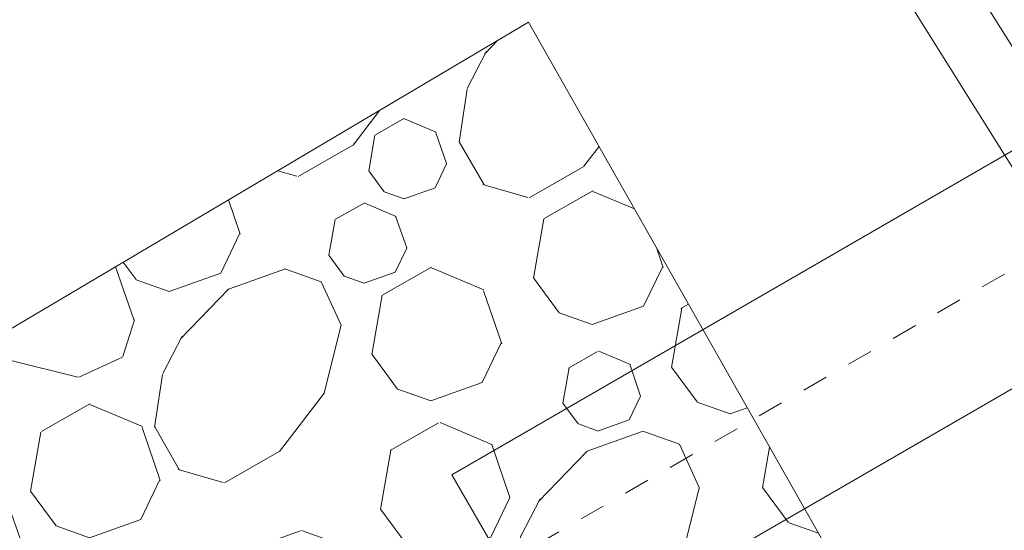
# Model space of a CAD drawing. Units: metres. Extents: x 553922 to 556038, y 6572417 to 6574003.
# Drawn here: x 555331 to 555335, y 6572677 to 6572679 of the extents above; entities that cross this region are included whole.
import ezdxf

# ---------------------------------------------------------------- set-up
doc = ezdxf.new("R2010")
doc.units = ezdxf.units.M
doc.header["$LTSCALE"] = 0.5
doc.linetypes.add('DGN Style 7', pattern=[0.15626600000000002, 0.07032000000000001, -0.031253, 0.02344, -0.031253])
for name, color, linetype, lineweight in [('19', 7, 'Continuous', 0), ('ASFSERV', 30, 'Continuous', 13), ('JALGTEE', 96, 'Continuous', 13), ('KP_KBL_PRO', 251, '1W2', 0), ('MULDKEHASERV', 1, 'Continuous', 13), ('PROJ KRAAV', 7, 'Continuous', 0), ('PROJ_TRUUBID', 7, 'Continuous', 0)]:
    doc.layers.add(name, color=color, linetype=linetype, lineweight=lineweight)
doc.linetypes.add('1W2', pattern='A,8,-0.75,[20,dgnlstyle-projekt4.shx,S=0.0104,R=0,X=0,Y=0],-0.75', length=9.5)
doc.linetypes.add('KP_KB_PR1', pattern='A,5,-0.45,[25,dgnlstyle-kaabelliin_jooned.shx,S=0.0076,R=0,X=0,Y=0],-0.45,5', length=10.9)

# ---------------------------------------------------------------- blocks, each defined once
blk = doc.blocks.new('Ristmik19.12.06')
at = {"layer": 'PROJ KRAAV', "linetype": 'Continuous', "lineweight": 0}
h = blk.add_hatch(dxfattribs=at)
h.set_pattern_fill('GRAVEL', color=8, style=0)
h.set_pattern_definition([(80.18310335103446, (555327.2438940685, 6572675.592922506), (-0.3899757538269721, -8.630480278143683), [0.2338502512292856, -13.7425811745675]), (29.71632971913711, (555327.2837655575, 6572675.823348642), (-34.35735257573379, -20.01044387380546), [0.2170383870078153, -43.48338323567221]), (-22.83135681096668, (555327.4722612847, 6572675.93093592), (-37.99651926753668, 16.34852731446212), [0.221368783270311, -46.64625470971257]), (-71.20882643339226, (555327.6762860307, 6572675.845040395), (10.8312434705019, -33.05471777042892), [0.2176332281733359, -38.3837581814637]), (-115.5752113715207, (555327.7463900156, 6572675.639007257), (-1.993007071588239, -5.141303493531506), [0.1718114853010683, -35.85839845968815]), (199.6345774164529, (555327.6722197643, 6572675.484029967), (-3.596038389349506, -1.652126708919328), [0.2120684940727859, -43.48835312860724]), (160.5395423212689, (555327.4724820268, 6572675.412770707), (1.603031317761267, -3.489176784612178), [0.1364510703319405, -5.377628979866823]), (126.3224417775683, (555327.3438261822, 6572675.45823023), (-10.00816366039457, 12.30458042952938), [0.1676742266674887, -19.43494334752397]), (45.88735405841115, (555327.8253758496, 6572676.184606635), (-9.185083850287251, -8.445556911370161), [0.2706337931596866, -20.95438976772241]), (19.63457741645281, (555328.0137562603, 6572676.378914306), (-37.56341521125633, -13.03209030458111), [0.2310216243993619, -43.46939999828066]), (-19.46045767873106, (555328.2313450953, 6572676.456542199), (-3.596038389349506, -1.652126708919328), [0.1502128058185131, -5.36386724438025]), (-65.32454643220504, (555328.3729764901, 6572676.406497868), (-5.199069707110771, 1.837050075692849), [0.1852233767666126, -3.654576623233387]), (-104.0401557784675, (555328.4503031409, 6572676.238187772), (-6.368996968591689, -24.0543907587382), [0.2712965483813129, -44.01932221541561]), (-127.4347141887811, (555328.3844860913, 6572675.974995954), (-5.589045460937745, -6.793430202450835), [0.287032960911973, -48.96506436904951]), (-150.2836702808629, (555328.2100110839, 6572675.747078443), (-3.596038389349506, -1.652126708919328), [0.2449548109280776, -43.45546681175195]), (163.8985301407889, (555327.9972702139, 6572675.62565282), (-39.98952633912492, 11.20722382093062), [0.1815375824533346, -46.85209181311851]), (120.0280597508853, (555327.8228539806, 6572675.676000326), (1.603031317761267, -3.489176784612178), [0.193752953263025, -42.2290329477124]), (81.41645615502547, (555327.7258953404, 6572675.843747841), (-5.155941404657394, -36.17404782149406), [0.2084855476872798, -50.30311185409759]), (62.49502673767759, (555327.7570120904, 6572676.049898203), (-9.575059604114225, -17.07603718951385), [0.1630367853712549, -24.88552392457773]), (80.18310335103446, (555327.2372485971, 6572677.096328509), (-0.3899757538269721, -8.630480278143683), [0.2337684538170196, -13.74266297197977]), (29.71632971913711, (555327.2771061396, 6572677.326674045), (-34.35735257573379, -20.01044387380546), [0.2169881282590715, -43.48343349442096]), (-22.83135681096668, (555327.4655582176, 6572677.434236409), (-37.99651926753668, 16.34852731446212), [0.2213811314480778, -46.6462423615348]), (-70.67715261529543, (555327.6695943442, 6572677.348336092), (1.603031317761267, -3.489176784612178), [0.2176435734975628, -42.20514232747787]), (-115.5752113715207, (555327.7416105826, 6572677.142952583), (-1.993007071588239, -5.141303493531506), [0.1731673817606171, -35.8570425632286]), (199.6345774164529, (555327.6668549968, 6572676.986752247), (-3.596038389349506, -1.652126708919328), [0.2130279669561533, -43.48739365572387]), (160.5395423212689, (555327.4662135751, 6572676.915170583), (1.603031317761267, -3.489176784612178), [0.1371259523413788, -5.376954097857385]), (126.3224417775683, (555327.3369214034, 6572676.960854948), (-10.00816366039457, 12.30458042952938), [0.1680714980404823, -19.43454607615098]), (80.18310335103446, (555329.2009165433, 6572679.296302265), (-0.3899757538269721, -8.630480278143683), [0.23371093256414, -13.74272049323265]), (29.71632971913711, (555329.2407642786, 6572679.526591122), (-34.35735257573379, -20.01044387380546), [0.2170230322590055, -43.48339859042103]), (-22.83135681096668, (555329.4292466703, 6572679.634170787), (-37.99651926753668, 16.34852731446212), [0.2212793166543352, -46.64634417632853]), (-71.20882643339226, (555329.6331889592, 6572679.548309977), (10.8312434705019, -33.05471777042892), [0.21757790726264, -38.38381350237439]), (-115.5752113715207, (555329.7032751242, 6572679.342329212), (-1.993007071588239, -5.141303493531506), [0.1718413627920909, -35.85836858219713]), (199.6345774164529, (555329.6290919749, 6572679.187324974), (-3.596038389349506, -1.652126708919328), [0.2118979816383156, -43.48852364104171]), (160.5395423212689, (555329.4295148354, 6572679.116123008), (1.603031317761267, -3.489176784612178), [0.1364694626167394, -5.377610587582023]), (126.3224417775683, (555329.3008416492, 6572679.161588658), (-10.00816366039457, 12.30458042952938), [0.1676098583302698, -19.43500771586119]), (80.18310335103446, (555330.183366266, 6572677.723429698), (-0.3899757538269721, -8.630480278143683), [0.1402447146954209, -13.83618671110137]), (29.71632971913711, (555330.2072780024, 6572677.861620901), (-34.35735257573379, -20.01044387380546), [0.1302427520383378, -43.57017887064168]), (-22.83135681096668, (555330.3203925653, 6572677.926183042), (-37.99651926753668, 16.34852731446212), [0.1328941222287434, -46.73472937075414]), (-71.20882643339226, (555330.4428745572, 6572677.874617458), (10.8312434705019, -33.05471777042892), [0.1304756905214646, -38.47091571911557]), (-115.5752113715207, (555330.4849033683, 6572677.751096267), (-1.993007071588239, -5.141303493531506), [0.1030695771376212, -35.9271403678516]), (199.6345774164529, (555330.4404086919, 6572677.658125511), (-3.596038389349506, -1.652126708919328), [0.1272163376234327, -43.57320528505659]), (160.5395423212689, (555330.3205893686, 6572677.615378274), (1.603031317761267, -3.489176784612178), [0.0819114987588457, -5.432168551439919]), (126.3224417775683, (555330.2433573394, 6572677.642667599), (-10.00816366039457, 12.30458042952938), [0.1004869123407545, -19.50213066185071]), (80.18310335103446, (555328.5700080214, 6572676.124153937), (-0.3899757538269721, -8.630480278143683), [0.2337684538170196, -13.74266297197977]), (29.71632971913711, (555328.609865564, 6572676.354499474), (-34.35735257573379, -20.01044387380546), [0.2170880037403725, -43.48333361893965]), (-22.83135681096668, (555328.798404383, 6572676.462111347), (-37.99651926753668, 16.34852731446212), [0.2213202531514011, -46.64630323983147]), (-71.20882643339226, (555329.002384401, 6572676.376234652), (10.8312434705019, -33.05471777042892), [0.2177026929218885, -38.38368871671514]), (-115.5752113715207, (555329.0725107619, 6572676.170135754), (-1.993007071588239, -5.141303493531506), [0.171785619638384, -35.85842432535082]), (199.6345774164529, (555328.9983516767, 6572676.015181797), (-3.596038389349506, -1.652126708919328), [0.2120571954274733, -43.48836442725255]), (160.5395423212689, (555328.7986245807, 6572675.94392633), (1.603031317761267, -3.489176784612178), [0.136501926194027, -5.377578124004736]), (126.3224417775683, (555328.6699207857, 6572675.989402796), (-10.00816366039457, 12.30458042952938), [0.1676121578945202, -19.43500541629694]), (80.18310335103446, (555329.2918094787, 6572677.926904378), (-0.3899757538269721, -8.630480278143683), [0.233792750101452, -13.74263867569533]), (29.71632971913711, (555329.3316711638, 6572678.157273854), (-34.35735257573379, -20.01044387380546), [0.2169783921793414, -43.48344323050068]), (-22.83135681096668, (555329.5201147862, 6572678.264831392), (-37.99651926753668, 16.34852731446212), [0.2213924921576322, -46.64623100082525]), (-70.67715261529543, (555329.7241613835, 6572678.178926667), (1.603031317761267, -3.489176784612178), [0.2175559413846073, -42.20522995959082]), (-115.5752113715207, (555329.7961486251, 6572677.973625853), (-1.993007071588239, -5.141303493531506), [0.1732586450361341, -35.8569512999531]), (199.6345774164529, (555329.7213536414, 6572677.817343196), (-3.596038389349506, -1.652126708919328), [0.2129823666578492, -43.48743925602218]), (160.5395423212689, (555329.5207551686, 6572677.745776855), (1.603031317761267, -3.489176784612178), [0.1371664851981914, -5.376913565000573]), (126.3224417775683, (555329.3914247797, 6572677.791474722), (-10.00816366039457, 12.30458042952938), [0.1681000100321445, -19.43451756415932]), (80.18310335103446, (555327.554306876, 6572676.54945688), (-0.3899757538269721, -8.630480278143683), [0.2338502512292856, -13.7425811745675]), (29.71632971913711, (555327.5941783651, 6572676.779883018), (-34.35735257573379, -20.01044387380546), [0.2170383870078154, -43.48338323567221]), (-22.83135681096668, (555327.7826740922, 6572676.887470294), (-37.99651926753668, 16.34852731446212), [0.2213687832703111, -46.64625470971257]), (-71.20882643339226, (555327.9866988382, 6572676.801574768), (10.8312434705019, -33.05471777042892), [0.2176332281733359, -38.3837581814637]), (-115.5752113715207, (555328.0568028232, 6572676.595541633), (-1.993007071588239, -5.141303493531506), [0.1718114853010684, -35.85839845968815]), (199.6345774164529, (555327.9826325718, 6572676.440564343), (-3.596038389349506, -1.652126708919328), [0.2120684940727859, -43.48835312860724]), (160.5395423212689, (555327.7828948343, 6572676.369305082), (1.603031317761267, -3.489176784612178), [0.1364510703319405, -5.377628979866823]), (126.3224417775683, (555327.6542389897, 6572676.414764604), (-10.00816366039457, 12.30458042952938), [0.1676947568824956, -19.43492281730897]), (80.18310335103446, (555326.9817864543, 6572678.446903642), (-0.3899757538269721, -8.630480278143683), [0.2338502512292856, -13.7425811745675]), (29.71632971913711, (555327.0216579435, 6572678.67732978), (-34.35735257573379, -20.01044387380546), [0.2169434930502836, -43.48347812962975]), (-22.83135681096668, (555327.2100712562, 6572678.784870017), (-37.99651926753668, 16.34852731446212), [0.2214266107214615, -46.64619688226141]), (-71.20882643339226, (555327.4141492988, 6572678.698952054), (10.8312434705019, -33.05471777042892), [0.2175770583230345, -38.383814351314]), (-115.5752113715207, (555327.4842351903, 6572678.492972094), (-1.993007071588239, -5.141303493531506), [0.1717765479218645, -35.85843339706735]), (199.6345774164529, (555327.4100800214, 6572678.338026318), (-3.596038389349506, -1.652126708919328), [0.2120507845576901, -43.48837083812233]), (160.5395423212689, (555327.2103589636, 6572678.266773008), (1.603031317761267, -3.489176784612178), [0.1364978312370213, -5.377582218961741]), (126.3224417775683, (555327.0816590294, 6572678.312248107), (-10.00816366039457, 12.30458042952938), [0.1676297909492359, -19.43498778324222]), (80.18310335103446, (555329.1970661986, 6572676.420936927), (-0.3899757538269721, -8.630480278143683), [0.2337684538170196, -13.74266297197977]), (29.71632971913711, (555329.2369237411, 6572676.651282462), (-34.35735257573379, -20.01044387380546), [0.2170880037403725, -43.48333361893965]), (-22.83135681096668, (555329.42546256, 6572676.758894336), (-37.99651926753668, 16.34852731446212), [0.2213202531514011, -46.64630323983147]), (-71.20882643339226, (555329.6294425782, 6572676.673017642), (10.8312434705019, -33.05471777042892), [0.2177026929218885, -38.38368871671514]), (-115.5752113715207, (555329.6995689389, 6572676.466918742), (-1.993007071588239, -5.141303493531506), [0.1717856196383841, -35.85842432535082]), (199.6345774164529, (555329.6254098539, 6572676.311964785), (-3.596038389349506, -1.652126708919328), [0.2120571954274733, -43.48836442725255]), (160.5395423212689, (555329.4256827579, 6572676.24070932), (1.603031317761267, -3.489176784612178), [0.1365019261940269, -5.377578124004736]), (126.3224417775683, (555329.2969789627, 6572676.286185785), (-10.00816366039457, 12.30458042952938), [0.1676121578945203, -19.43500541629694]), (45.88735405841115, (555329.0082031813, 6572677.291923064), (-9.185083850287251, -8.445556911370161), [0.2706337931596866, -20.95438976772241]), (19.63457741645281, (555329.1965835921, 6572677.486230735), (-37.56341521125633, -13.03209030458111), [0.2310216243993621, -43.46939999828066]), (-19.46045767873106, (555329.414172427, 6572677.563858627), (-3.596038389349506, -1.652126708919328), [0.1502860333306538, -5.36379401686811]), (-65.32454643220504, (555329.5558728661, 6572677.513789902), (-5.199069707110771, 1.837050075692849), [0.185172049882871, -3.654627950117129]), (-104.0401557784675, (555329.6331780889, 6572677.345526445), (-6.368996968591689, -24.0543907587382), [0.2713459527771261, -44.01927281101979]), (-127.4347141887811, (555329.5673490538, 6572677.082286698), (-5.589045460937745, -6.793430202450835), [0.2870349433312482, -48.96506238663024]), (-150.2836702808629, (555329.3928728411, 6572676.854367613), (-3.596038389349506, -1.652126708919328), [0.2448746928136728, -43.45554692986635]), (163.8985301407889, (555329.1802015532, 6572676.732981705), (-39.98952633912492, 11.20722382093062), [0.1816340862292306, -46.85199530934261]), (120.0280597508853, (555329.0056926017, 6572676.783355977), (1.603031317761267, -3.489176784612178), [0.1937171589809249, -42.2290687419945]), (81.41645615502547, (555328.9087518739, 6572676.951072501), (-5.155941404657394, -36.17404782149406), [0.2084728052377342, -50.30312459654714]), (62.49502673767759, (555328.939866722, 6572677.157210262), (-9.575059604114225, -17.07603718951385), [0.1630281155806203, -24.88553259436836]), (45.88735405841115, (555328.1115818428, 6572677.374438245), (-9.185083850287251, -8.445556911370161), [0.2705408287116752, -20.95448273217042]), (19.63457741645281, (555328.2998975435, 6572677.56867917), (-37.56341521125633, -13.03209030458111), [0.2311053711233381, -43.46931625155668]), (-19.46045767873106, (555328.5175652558, 6572677.646335202), (-3.596038389349506, -1.652126708919328), [0.1501872590690938, -5.36389279112967]), (-65.32454643220504, (555328.6591725632, 6572677.596299384), (-5.199069707110771, 1.837050075692849), [0.1852000184443723, -3.654599981555628]), (-104.0401557784675, (555328.7364894624, 6572677.428010512), (-6.368996968591689, -24.0543907587382), [0.2712833047270032, -44.01933545906992]), (-127.4347141887811, (555328.6706756259, 6572677.164831542), (-5.589045460937745, -6.793430202450835), [0.2871150016578908, -48.96498232830361]), (-150.2836702808629, (555328.4961507493, 6572676.936848886), (-3.596038389349506, -1.652126708919328), [0.2448689896736379, -43.45555263300638]), (163.8985301407889, (555328.2834844143, 6572676.815465808), (-39.98952633912492, 11.20722382093062), [0.181626397348689, -46.85200299822315]), (120.0280597508853, (555328.1089828501, 6572676.865837945), (1.603031317761267, -3.489176784612178), [0.1937108318281174, -42.22907506914731]), (81.41645615502547, (555328.0120452886, 6572677.033548992), (-5.155941404657394, -36.17404782149406), [0.2085244911305449, -50.30307291065431]), (62.49502673767759, (555328.0431678509, 6572677.239737861), (-9.575059604114225, -17.07603718951385), [0.1629738817561541, -24.88558682819283]), (-44.19377843587004, (555330.5461492718, 6572677.420524398), (-15.20723336750534, 14.14163050522223), [0.2705776967896652, -32.66222102120574]), (-70.67715261529543, (555330.7401497753, 6572677.231908134), (1.603031317761267, -3.489176784612178), [0.2308986230326876, -42.19188727794275]), (-107.8177360534434, (555330.8165519864, 6572677.014016244), (-12.34801818335641, -39.47830123933272), [0.1491588288203216, -46.71846466416255]), (204.675453567795, (555330.7709108727, 6572676.87201186), (-5.199069707110771, 1.837050075692849), [0.1873762690893827, -3.770023730910617]), (166.2305056128628, (555330.6006444714, 6572676.793786424), (-29.59138692490337, 7.533123669544919), [0.2726149798717455, -55.30842471173533]), (141.9381068816292, (555330.3358641344, 6572676.858673252), (1.603031317761267, -3.489176784612178), [0.2882619649218602, -8.351024517189959]), (114.675453567795, (555330.1089024504, 6572677.036390315), (-1.993007071588239, -5.141303493531506), [0.2446173792125769, -3.595182620787423]), (78.86731812836463, (555330.0067801214, 6572677.258670976), (-6.758972722418663, -32.68487103688189), [0.1673797695751089, -47.18022975023064]), (29.71632971913711, (555330.0390980869, 6572677.422901108), (-34.35735257573379, -20.01044387380546), [0.1925579456563221, -43.50786367702371]), (-8.221584317369453, (555330.206332789, 6572677.518353278), (-5.199069707110771, 1.837050075692849), [0.2072289508218141, -13.9322685296405]), (-27.62160113972355, (555330.4114319298, 6572677.488719167), (-12.00117073198281, 7.163276935997875), [0.1629499135567931, -19.24978192614057]), (80.18310335103446, (555329.6124161392, 6572676.766049542), (-0.3899757538269721, -8.630480278143683), [0.233792750101452, -13.74263867569533]), (29.71632971913711, (555329.6522778244, 6572676.996419019), (-34.35735257573379, -20.01044387380546), [0.2169783921793414, -43.48344323050068]), (-22.83135681096668, (555329.8407214467, 6572677.103976556), (-37.99651926753668, 16.34852731446212), [0.2213924921576323, -46.64623100082525]), (-70.67715261529543, (555330.0447680439, 6572677.018071831), (1.603031317761267, -3.489176784612178), [0.2175559413846075, -42.20522995959082]), (-115.5752113715207, (555330.1167552856, 6572676.812771016), (-1.993007071588239, -5.141303493531506), [0.1732586450361341, -35.8569512999531]), (199.6345774164529, (555330.0419603019, 6572676.656488361), (-3.596038389349506, -1.652126708919328), [0.2129823666578492, -43.48743925602218]), (160.5395423212689, (555329.8413618291, 6572676.584922018), (1.603031317761267, -3.489176784612178), [0.1371664851981914, -5.376913565000573]), (126.3224417775683, (555329.71203144, 6572676.630619887), (-10.00816366039457, 12.30458042952938), [0.1681000100321445, -19.43451756415932]), (-44.19377843587004, (555327.3765503654, 6572676.662576785), (-15.20723336750534, 14.14163050522223), [0.2705776967896652, -32.66222102120574]), (-70.67715261529543, (555327.5705508689, 6572676.473960523), (1.603031317761267, -3.489176784612178), [0.2308986230326876, -42.19188727794275]), (-107.8177360534434, (555327.64695308, 6572676.256068631), (-12.34801818335641, -39.47830123933272), [0.1491588288203218, -46.71846466416255]), (204.675453567795, (555327.6013119663, 6572676.114064247), (-5.199069707110771, 1.837050075692849), [0.1873762690893831, -3.770023730910617]), (166.2305056128628, (555327.4310455649, 6572676.035838813), (-29.59138692490337, 7.533123669544919), [0.2726149798717455, -55.30842471173533]), (141.9381068816292, (555327.166265228, 6572676.10072564), (1.603031317761267, -3.489176784612178), [0.2881724117906697, -8.351114070321149]), (114.675453567795, (555326.9393740534, 6572676.278387493), (-1.993007071588239, -5.141303493531506), [0.2446970735193218, -3.595102926480678]), (78.86731812836463, (555326.8372184535, 6572676.50074057), (-6.758972722418663, -32.68487103688189), [0.1672743564271234, -47.18033516337862]), (29.71632971913711, (555326.8695160657, 6572676.664867273), (-34.35735257573379, -20.01044387380546), [0.1925847088848518, -43.50783691379517]), (-8.221584317369453, (555327.0367740116, 6572676.76033271), (-5.199069707110771, 1.837050075692849), [0.2072332471818204, -13.93226423328049]), (-27.62160113972355, (555327.2418774045, 6572676.730697985), (-12.00117073198281, 7.163276935997875), [0.1629554992105141, -19.24977634048685]), (80.18310335103446, (555328.7857913172, 6572677.703448631), (-0.3899757538269721, -8.630480278143683), [0.233792750101452, -13.74263867569533]), (29.71632971913711, (555328.8256530024, 6572677.933818107), (-34.35735257573379, -20.01044387380546), [0.216973388124049, -43.48344823455597]), (-22.83135681096668, (555329.0140922788, 6572678.041373165), (-37.99651926753668, 16.34852731446212), [0.2213278617766305, -46.64629563120624]), (-71.20882643339226, (555329.2180793093, 6572677.955493517), (10.8312434705019, -33.05471777042892), [0.217607960770498, -38.38378344886654]), (-115.5752113715207, (555329.2881751551, 6572677.749484302), (-1.993007071588239, -5.141303493531506), [0.1717957672121273, -35.85841417777709]), (199.6345774164529, (555329.2140116892, 6572677.594521191), (-3.596038389349506, -1.652126708919328), [0.2119576309971747, -43.48846399168286]), (160.5395423212689, (555329.0143783686, 6572677.523299183), (1.603031317761267, -3.489176784612178), [0.1364494750709191, -5.377630575127845]), (126.3224417775683, (555328.8857240281, 6572677.568758173), (-10.00816366039457, 12.30458042952938), [0.1675957891688683, -19.43502178502259]), (80.18310335103446, (555326.6417444096, 6572677.031719045), (-0.3899757538269721, -8.630480278143683), [0.23371093256414, -13.74272049323265]), (29.71632971913711, (555326.6815921448, 6572677.262007902), (-34.35735257573379, -20.01044387380546), [0.2170230322590057, -43.48339859042103]), (-22.83135681096668, (555326.8700745368, 6572677.369587568), (-37.99651926753668, 16.34852731446212), [0.2212793166543353, -46.64634417632853]), (-70.67715261529543, (555327.0740168254, 6572677.283726757), (1.603031317761267, -3.489176784612178), [0.2176774267863514, -42.2051084741891]), (-115.5752113715207, (555327.1460442657, 6572677.078311301), (-1.993007071588239, -5.141303493531506), [0.173188831901559, -35.85702111308765]), (199.6345774164529, (555327.0712794199, 6572676.922091617), (-3.596038389349506, -1.652126708919328), [0.2130429452725312, -43.48737867740749]), (160.5395423212689, (555326.8706238909, 6572676.850504921), (1.603031317761267, -3.489176784612178), [0.1371356416416134, -5.376944408557151]), (126.3224417775683, (555326.7413225834, 6572676.896192512), (-10.00816366039457, 12.30458042952938), [0.1680581675654877, -19.43455940662598]), (80.18310335103446, (555326.3986640276, 6572677.650875323), (-0.3899757538269721, -8.630480278143683), [0.2338502512292856, -13.7425811745675]), (29.71632971913711, (555326.4385355166, 6572677.88130146), (-34.35735257573379, -20.01044387380546), [0.216938510036052, -43.48348311264397]), (-22.83135681096668, (555326.6269445018, 6572677.988839228), (-37.99651926753668, 16.34852731446212), [0.2214296480281528, -46.64619384495472]), (-71.20882643339226, (555326.8310253436, 6572677.902920086), (10.8312434705019, -33.05471777042892), [0.2175741086141233, -38.38381730102291]), (-115.5752113715207, (555326.901110285, 6572677.696942917), (-1.993007071588239, -5.141303493531506), [0.1717747136559067, -35.85843523133332]), (199.6345774164529, (555326.8269559079, 6572677.541998797), (-3.596038389349506, -1.652126708919328), [0.2120425145930673, -43.48837910808696]), (160.5395423212689, (555326.6272426392, 6572677.470748263), (1.603031317761267, -3.489176784612178), [0.1365025094627336, -5.377577540736031]), (126.3224417775683, (555326.4985382941, 6572677.516224925), (-10.00816366039457, 12.30458042952938), [0.1676266709994943, -19.43499090319197]), (-44.19377843587004, (555328.9657883096, 6572678.717488267), (-15.20723336750534, 14.14163050522223), [0.2705408287116752, -32.66225788928374]), (-70.67715261529543, (555329.1597623789, 6572678.528897705), (1.603031317761267, -3.489176784612178), [0.2309395885151368, -42.19184631246029]), (-107.8177360534434, (555329.2361781453, 6572678.310967155), (-12.34801818335641, -39.47830123933272), [0.1492100250651443, -46.71841346791772]), (204.675453567795, (555329.1905213661, 6572678.168914031), (-5.199069707110771, 1.837050075692849), [0.1874253622866428, -3.769974637713357]), (166.2305056128628, (555329.0202103544, 6572678.0906681), (-29.59138692490337, 7.533123669544919), [0.2725637627030784, -55.30847592890399]), (141.9381068816292, (555328.7554797627, 6572678.155542738), (1.603031317761267, -3.489176784612178), [0.2883475181115758, -8.350938964000242]), (114.675453567795, (555328.528450719, 6572678.333312545), (-1.993007071588239, -5.141303493531506), [0.2446173225278761, -3.595182677472124]), (78.86731812836463, (555328.4263284133, 6572678.555593153), (-6.758972722418663, -32.68487103688189), [0.1673796911441936, -47.18022982866157]), (29.71632971913711, (555328.4586463638, 6572678.71982321), (-34.35735257573379, -20.01044387380546), [0.1925578608202916, -43.50786376185972]), (-8.221584317369453, (555328.6258809923, 6572678.815275338), (-5.199069707110771, 1.837050075692849), [0.207228907657923, -13.93226857280439]), (-27.62160113972355, (555328.8309800903, 6572678.785641233), (-12.00117073198281, 7.163276935997875), [0.1629498954723741, -19.24978194422499]), (80.18310335103446, (555328.0365293623, 6572678.045370235), (-0.3899757538269721, -8.630480278143683), [0.233792750101452, -13.74263867569533]), (29.71632971913711, (555328.0763910474, 6572678.275739713), (-34.35735257573379, -20.01044387380546), [0.216973388124049, -43.48344823455597]), (-22.83135681096668, (555328.2648303239, 6572678.383294769), (-37.99651926753668, 16.34852731446212), [0.2213955427981842, -46.64622795018469]), (-70.67715261529543, (555328.4688797328, 6572678.29738886), (1.603031317761267, -3.489176784612178), [0.2175529791103831, -42.20523292186505]), (-115.5752113715207, (555328.5408659943, 6572678.092090841), (-1.993007071588239, -5.141303493531506), [0.1731796168981173, -35.8570303280911]), (199.6345774164529, (555328.4661051264, 6572677.93587947), (-3.596038389349506, -1.652126708919328), [0.2130290567013637, -43.48739256597866]), (160.5395423212689, (555328.2654626785, 6572677.864297438), (1.603031317761267, -3.489176784612178), [0.1370688777713834, -5.37701117242738]), (126.3224417775683, (555328.1362243207, 6572677.909962789), (-10.00816366039457, 12.30458042952938), [0.1681292915029257, -19.43448828268853]), (-44.19377843587004, (555327.7375445269, 6572678.117430752), (-15.20723336750534, 14.14163050522223), [0.2705776967896652, -32.66222102120574]), (-70.67715261529543, (555327.9315450303, 6572677.928814488), (1.603031317761267, -3.489176784612178), [0.2308986230326876, -42.19188727794275]), (-107.8177360534434, (555328.0079472418, 6572677.710922598), (-12.34801818335641, -39.47830123933272), [0.1492326741826981, -46.71839081880017]), (204.675453567795, (555327.962283532, 6572677.568847911), (-5.199069707110771, 1.837050075692849), [0.18732737872814, -3.77007262127186]), (166.2305056128628, (555327.7920615567, 6572677.490642888), (-29.59138692490337, 7.533123669544919), [0.2725076336744831, -55.30853205793257]), (141.9381068816292, (555327.5273854809, 6572677.555504164), (1.603031317761267, -3.489176784612178), [0.2883179186403049, -8.350968563471513]), (114.675453567795, (555327.3003797422, 6572677.733255723), (-1.993007071588239, -5.141303493531506), [0.2446889621259231, -3.595111037874076]), (78.86731812836463, (555327.1982275287, 6572677.955601431), (-6.758972722418663, -32.68487103688189), [0.1672648434649791, -47.18034467634077]), (29.71632971913711, (555327.2305233041, 6572678.119718798), (-34.35735257573379, -20.01044387380546), [0.1925672112037599, -43.50785441147626]), (-8.221584317369453, (555327.3977660533, 6572678.215175563), (-5.199069707110771, 1.837050075692849), [0.2072336699441819, -13.93226381051813]), (-27.62160113972355, (555327.6028698647, 6572678.185540778), (-12.00117073198281, 7.163276935997875), [0.1629518907932677, -19.2497799489041]), (-44.19377843587004, (555329.7410351025, 6572678.939400006), (-15.20723336750534, 14.14163050522223), [0.2705408287116752, -32.66225788928374]), (-70.67715261529543, (555329.9350091721, 6572678.750809442), (1.603031317761267, -3.489176784612178), [0.2309318896802031, -42.19185401129523]), (-107.8177360534434, (555330.0114223908, 6572678.53288616), (-12.34801818335641, -39.47830123933272), [0.1491487078000018, -46.71847478518287]), (204.675453567795, (555329.9657843743, 6572678.390891411), (-5.199069707110771, 1.837050075692849), [0.1873665569493791, -3.770033443050621]), (166.2305056128628, (555329.795526798, 6572678.312670032), (-29.59138692490337, 7.533123669544919), [0.272609654911868, -55.30843003669519]), (141.9381068816292, (555329.530751633, 6572678.377555591), (1.603031317761267, -3.489176784612178), [0.2882590359934564, -8.351027446118362]), (114.675453567795, (555329.3037922552, 6572678.555270848), (-1.993007071588239, -5.141303493531506), [0.2446145752809679, -3.595185424719031]), (78.86731812836463, (555329.2016710966, 6572678.77754896), (-6.758972722418663, -32.68487103688189), [0.1673764897114913, -47.18023303009426]), (29.71632971913711, (555329.2339884288, 6572678.941775875), (-34.35735257573379, -20.01044387380546), [0.1924546574788782, -43.50796696520114]), (-8.221584317369453, (555329.4011334261, 6572679.037176845), (-5.199069707110771, 1.837050075692849), [0.2073053540470004, -13.93219212641531]), (-27.62160113972355, (555329.606308185, 6572679.007531808), (-12.00117073198281, 7.163276935997875), [0.1629295860575846, -19.24980225363978]), (45.88735405841115, (555326.2868085703, 6572678.657495547), (-9.185083850287251, -8.445556911370161), [0.2705408287116752, -20.95448273217042]), (19.63457741645281, (555326.475124271, 6572678.851736473), (-37.56341521125633, -13.03209030458111), [0.231097523228749, -43.46932409945128]), (-19.46045767873106, (555326.6927845917, 6572678.92938987), (-3.596038389349506, -1.652126708919328), [0.1501253717109173, -5.363954678487847]), (-65.32454643220504, (555326.8343335473, 6572678.879374667), (-5.199069707110771, 1.837050075692849), [0.1851434430486973, -3.654656556951303]), (-104.0401557784675, (555326.9116268276, 6572678.711137207), (-6.368996968591689, -24.0543907587382), [0.2713297726291332, -44.01928899116779]), (-127.4347141887811, (555326.8458017177, 6572678.447913158), (-5.589045460937745, -6.793430202450835), [0.2869824793787574, -48.96511485058272]), (-150.2836702808629, (555326.6713573957, 6572678.22003573), (-3.596038389349506, -1.652126708919328), [0.2449048363273527, -43.45551678635267]), (163.8985301407889, (555326.4586599283, 6572678.09863488), (-39.98952633912492, 11.20722382093062), [0.1815357427171972, -46.85209365285464]), (120.0280597508853, (555326.2842454625, 6572678.148981877), (1.603031317761267, -3.489176784612178), [0.1936518714134242, -42.229134029562]), (81.41645615502547, (555326.1873374062, 6572678.316641877), (-5.155941404657394, -36.17404782149406), [0.208562146754242, -50.30303525503061]), (62.49502673767759, (555326.2184655886, 6572678.52286798), (-9.575059604114225, -17.07603718951385), [0.1630169337258364, -24.88554377622315]), (80.18310335103446, (555328.4840539928, 6572679.095821583), (-0.3899757538269721, -8.630480278143683), [0.233792750101452, -13.74263867569533]), (29.71632971913711, (555328.5239156778, 6572679.32619106), (-34.35735257573379, -20.01044387380546), [0.216973388124049, -43.48344823455597]), (-22.83135681096668, (555328.7123549542, 6572679.433746117), (-37.99651926753668, 16.34852731446212), [0.2213278617766305, -46.64629563120624]), (-71.20882643339226, (555328.9163419848, 6572679.34786647), (10.8312434705019, -33.05471777042892), [0.217607960770498, -38.38378344886654]), (-115.5752113715207, (555328.9864378306, 6572679.141857253), (-1.993007071588239, -5.141303493531506), [0.1717957672121273, -35.85841417777709]), (199.6345774164529, (555328.9122743646, 6572678.986894143), (-3.596038389349506, -1.652126708919328), [0.2119576309971747, -43.48846399168286]), (160.5395423212689, (555328.712641044, 6572678.915672134), (1.603031317761267, -3.489176784612178), [0.1364494750709191, -5.377630575127845]), (126.3224417775683, (555328.5839867035, 6572678.961131125), (-10.00816366039457, 12.30458042952938), [0.1676936515849541, -19.43492392260651]), (45.88735405841115, (555327.6134027529, 6572679.043242892), (-9.185083850287251, -8.445556911370161), [0.2705408287116752, -20.95448273217042]), (19.63457741645281, (555327.8017184539, 6572679.237483817), (-37.56341521125633, -13.03209030458111), [0.2311053711233381, -43.46931625155668]), (-19.46045767873106, (555328.019386166, 6572679.315139852), (-3.596038389349506, -1.652126708919328), [0.150187259069094, -5.363892791129669]), (-65.32454643220504, (555328.1609934735, 6572679.265104032), (-5.199069707110771, 1.837050075692849), [0.1852000184443723, -3.654599981555628]), (-104.0401557784675, (555328.2383103727, 6572679.096815161), (-6.368996968591689, -24.0543907587382), [0.2712833047270032, -44.01933545906992]), (-127.4347141887811, (555328.1724965362, 6572678.833636193), (-5.589045460937745, -6.793430202450835), [0.2871150016578911, -48.96498232830361]), (-150.2836702808629, (555327.9979716594, 6572678.605653535), (-3.596038389349506, -1.652126708919328), [0.2448689896736379, -43.45555263300638]), (163.8985301407889, (555327.7853053245, 6572678.484270455), (-39.98952633912492, 11.20722382093062), [0.181626397348689, -46.85200299822315]), (120.0280597508853, (555327.6108037604, 6572678.534642592), (1.603031317761267, -3.489176784612178), [0.1937108318281174, -42.22907506914731]), (81.41645615502547, (555327.5138661988, 6572678.702353641), (-5.155941404657394, -36.17404782149406), [0.2085244911305447, -50.30307291065431]), (62.49502673767759, (555327.5449887611, 6572678.908542509), (-9.575059604114225, -17.07603718951385), [0.1630527411656955, -24.88550796878329]), (80.18310335103446, (555327.0004405195, 6572679.012321211), (-0.3899757538269721, -8.630480278143683), [0.2338502512292856, -13.7425811745675]), (29.71632971913711, (555327.0403120086, 6572679.242747348), (-34.35735257573379, -20.01044387380546), [0.2169434930502836, -43.48347812962975]), (-22.83135681096668, (555327.2287253214, 6572679.350287585), (-37.99651926753668, 16.34852731446212), [0.2214266107214615, -46.64619688226141]), (-71.20882643339226, (555327.432803364, 6572679.264369621), (10.8312434705019, -33.05471777042892), [0.2175770583230345, -38.383814351314]), (-115.5752113715207, (555327.5028892554, 6572679.058389661), (-1.993007071588239, -5.141303493531506), [0.1717765479218645, -35.85843339706735]), (199.6345774164529, (555327.4287340865, 6572678.903443885), (-3.596038389349506, -1.652126708919328), [0.2120507845576901, -43.48837083812233]), (160.5395423212689, (555327.2290130288, 6572678.832190574), (1.603031317761267, -3.489176784612178), [0.1364978312370213, -5.377582218961741]), (126.3224417775683, (555327.1003130947, 6572678.877665676), (-10.00816366039457, 12.30458042952938), [0.1676297909492359, -19.43498778324222]), (80.18310335103446, (555328.1300572753, 6572679.563324883), (-0.3899757538269721, -8.630480278143683), [0.233792750101452, -13.74263867569533]), (29.71632971913711, (555328.1699189603, 6572679.793694357), (-34.35735257573379, -20.01044387380546), [0.216973388124049, -43.48344823455597]), (-22.83135681096668, (555328.3583582367, 6572679.901249415), (-37.99651926753668, 16.34852731446212), [0.2213278617766305, -46.64629563120624]), (-71.20882643339226, (555328.5623452673, 6572679.815369769), (10.8312434705019, -33.05471777042892), [0.217607960770498, -38.38378344886654]), (-115.5752113715207, (555328.6324411131, 6572679.609360552), (-1.993007071588239, -5.141303493531506), [0.1717957672121273, -35.85841417777709]), (199.6345774164529, (555328.5582776471, 6572679.454397441), (-3.596038389349506, -1.652126708919328), [0.2119576309971747, -43.48846399168286]), (160.5395423212689, (555328.3586443266, 6572679.383175433), (1.603031317761267, -3.489176784612178), [0.1365227834063297, -5.377557266792433]), (126.3224417775683, (555328.2299208657, 6572679.428658848), (-10.00816366039457, 12.30458042952938), [0.1676328809807793, -19.43498469321068]), (80.18310335103446, (555325.908727497, 6572678.645895889), (-0.3899757538269721, -8.630480278143683), [0.1403265121065866, -13.8361049136902]), (29.71632971913711, (555325.93265318, 6572678.784167692), (-34.35735257573379, -20.01044387380546), [0.1301931348115158, -43.57022848786851]), (-22.83135681096668, (555326.0457246507, 6572678.848705239), (-37.99651926753668, 16.34852731446212), [0.1328013562219954, -46.73482213676088]), (-70.67715261529543, (555326.1681211448, 6572678.797175651), (1.603031317761267, -3.489176784612178), [0.1306000698434686, -42.29218583113196]), (-115.5752113715207, (555326.2113354957, 6572678.673932402), (-1.993007071588239, -5.141303493531506), [0.1039422817592094, -35.92626766323001]), (199.6345774164529, (555326.1664640766, 6572678.58017445), (-3.596038389349506, -1.652126708919328), [0.1278196486330518, -43.57260197404697]), (160.5395423212689, (555326.046076522, 6572678.537224487), (1.603031317761267, -3.489176784612178), [0.0822945342773345, -5.431785515921428]), (126.3224417775683, (555325.9684833393, 6572678.564641425), (-10.00816366039457, 12.30458042952938), [0.100841376984667, -19.50177619720679]), (80.18310335103446, (555327.7088919639, 6572679.424413289), (-0.3899757538269721, -8.630480278143683), [0.1402447146954209, -13.83618671110137]), (29.71632971913711, (555327.7328037005, 6572679.562604493), (-34.35735257573379, -20.01044387380546), [0.1302427520383378, -43.57017887064168]), (-22.83135681096668, (555327.8459182633, 6572679.627166633), (-37.99651926753668, 16.34852731446212), [0.1328941222287436, -46.73472937075414]), (-71.20882643339226, (555327.9684002553, 6572679.575601052), (10.8312434705019, -33.05471777042892), [0.1304756905214646, -38.47091571911557]), (-115.5752113715207, (555328.0104290664, 6572679.45207986), (-1.993007071588239, -5.141303493531506), [0.1030695771376214, -35.9271403678516]), (199.6345774164529, (555327.96593439, 6572679.359109103), (-3.596038389349506, -1.652126708919328), [0.127316095512944, -43.57310552716708]), (160.5395423212689, (555327.8460211093, 6572679.316328345), (1.603031317761267, -3.489176784612178), [0.0818326725712111, -5.432247377627553]), (126.3224417775683, (555327.768863403, 6572679.343591409), (-10.00816366039457, 12.30458042952938), [0.1005232476220603, -19.5020943265694]), (80.18310335103446, (555328.4027202794, 6572676.509832432), (-0.3899757538269721, -8.630480278143683), [0.1403265121065866, -13.8361049136902]), (29.71632971913711, (555328.4266459625, 6572676.648104237), (-34.35735257573379, -20.01044387380546), [0.1301931348115158, -43.57022848786851]), (-22.83135681096668, (555328.5397174333, 6572676.712641782), (-37.99651926753668, 16.34852731446212), [0.1328013562219957, -46.73482213676088]), (-70.67715261529543, (555328.6621139273, 6572676.661112194), (1.603031317761267, -3.489176784612178), [0.1306000698434685, -42.29218583113196]), (-115.5752113715207, (555328.7053282782, 6572676.537868946), (-1.993007071588239, -5.141303493531506), [0.1039422817592093, -35.92626766323001]), (199.6345774164529, (555328.6604568593, 6572676.444110992), (-3.596038389349506, -1.652126708919328), [0.1278196486330519, -43.57260197404697]), (160.5395423212689, (555328.5400693044, 6572676.401161031), (1.603031317761267, -3.489176784612178), [0.0822260462220896, -5.431854003976675]), (126.3224417775683, (555328.4625406973, 6572676.428555151), (-10.00816366039457, 12.30458042952938), [0.1008979865738931, -19.50171958761757]), (80.18310335103446, (555328.5573925107, 6572676.837637482), (-0.3899757538269721, -8.630480278143683), [0.1403265121065866, -13.8361049136902]), (29.71632971913711, (555328.5813181937, 6572676.975909286), (-34.35735257573379, -20.01044387380546), [0.1301931348115158, -43.57022848786851]), (-22.83135681096668, (555328.6943896646, 6572677.040446833), (-37.99651926753668, 16.34852731446212), [0.1328013562219956, -46.73482213676088]), (-70.67715261529543, (555328.8167861586, 6572676.988917244), (1.603031317761267, -3.489176784612178), [0.1306000698434685, -42.29218583113196]), (-115.5752113715207, (555328.8600005095, 6572676.865673997), (-1.993007071588239, -5.141303493531506), [0.1039422817592093, -35.92626766323001]), (199.6345774164529, (555328.8151290903, 6572676.771916044), (-3.596038389349506, -1.652126708919328), [0.1278196486330519, -43.57260197404697]), (160.5395423212689, (555328.6947415357, 6572676.728966082), (1.603031317761267, -3.489176784612178), [0.0822260462220896, -5.431854003976675]), (126.3224417775683, (555328.6172129286, 6572676.7563602), (-10.00816366039457, 12.30458042952938), [0.1008979865738931, -19.50171958761757]), (80.18310335103446, (555326.9820870308, 6572677.487635594), (-0.3899757538269721, -8.630480278143683), [0.1403265121065866, -13.8361049136902]), (29.71632971913711, (555327.0060127139, 6572677.625907398), (-34.35735257573379, -20.01044387380546), [0.1301981216421853, -43.57022350103784]), (-22.83135681096668, (555327.1190885156, 6572677.690447416), (-37.99651926753668, 16.34852731446212), [0.1327983182699335, -46.73482517471293]), (-70.67715261529543, (555327.2414822098, 6572677.638919006), (1.603031317761267, -3.489176784612178), [0.1306030202047253, -42.29218288077071]), (-115.5752113715207, (555327.2846975371, 6572677.515672973), (-1.993007071588239, -5.141303493531506), [0.1039441534110367, -35.92626579157818]), (199.6345774164529, (555327.2398253097, 6572677.421913332), (-3.596038389349506, -1.652126708919328), [0.1278284424892913, -43.57259318019072]), (160.5395423212689, (555327.1194294726, 6572677.378960418), (1.603031317761267, -3.489176784612178), [0.0822894973350564, -5.431790552863706]), (126.3224417775683, (555327.0418410392, 6572677.406375676), (-10.00816366039457, 12.30458042952938), [0.1008446893874536, -19.50177288480401]), (80.18310335103446, (555329.6626739161, 6572677.588204377), (-0.3899757538269721, -8.630480278143683), [0.1403265121065866, -13.8361049136902]), (29.71632971913711, (555329.6865995991, 6572677.726476182), (-34.35735257573379, -20.01044387380546), [0.1301981216421853, -43.57022350103784]), (-22.83135681096668, (555329.7996754011, 6572677.791016201), (-37.99651926753668, 16.34852731446212), [0.1327983182699336, -46.73482517471293]), (-70.67715261529543, (555329.922069095, 6572677.739487791), (1.603031317761267, -3.489176784612178), [0.1306030202047255, -42.29218288077071]), (-115.5752113715207, (555329.9652844222, 6572677.616241759), (-1.993007071588239, -5.141303493531506), [0.1039441534110369, -35.92626579157818]), (199.6345774164529, (555329.9204121953, 6572677.522482118), (-3.596038389349506, -1.652126708919328), [0.1278284424892915, -43.57259318019072]), (160.5395423212689, (555329.8000163579, 6572677.4795292), (1.603031317761267, -3.489176784612178), [0.0822894973350564, -5.431790552863706]), (126.3224417775683, (555329.7224279245, 6572677.506944459), (-10.00816366039457, 12.30458042952938), [0.1008446893874536, -19.50177288480401]), (80.18310335103446, (555329.8723754468, 6572678.128704765), (-0.3899757538269721, -8.630480278143683), [0.1401871962769782, -13.83624422951981]), (29.71632971913711, (555329.8962773766, 6572678.266839293), (-34.35735257573379, -20.01044387380546), [0.1302776613879719, -43.57014396129205]), (-22.83135681096668, (555330.0094222579, 6572678.331418739), (-37.99651926753668, 16.34852731446212), [0.1327923193208992, -46.73483117366197]), (-71.20882643339226, (555330.131810423, 6572678.279892658), (10.8312434705019, -33.05471777042892), [0.130509558323803, -38.47088185131323]), (-115.5752113715207, (555330.1738501437, 6572678.156339402), (-1.993007071588239, -5.141303493531506), [0.1030906254271413, -35.92711931956207]), (199.6345774164529, (555330.1293463807, 6572678.063349661), (-3.596038389349506, -1.652126708919328), [0.1272312263729142, -43.5731903963071]), (160.5395423212689, (555330.0095130345, 6572678.02059742), (1.603031317761267, -3.489176784612178), [0.0819210002792804, -5.432159049919484]), (126.3224417775683, (555329.9322720465, 6572678.047889912), (-10.00816366039457, 12.30458042952938), [0.1004936071177289, -19.50212396707373]), (45.88735405841115, (555328.8860424324, 6572680.078911628), (-9.185083850287251, -8.445556911370161), [0.2706337931596866, -20.95438976772241]), (19.63457741645281, (555329.0744228432, 6572680.273219298), (-37.56341521125633, -13.03209030458111), [0.2310137590994966, -43.46940786358052]), (-19.46045767873106, (555329.2920042704, 6572680.350844547), (-3.596038389349506, -1.652126708919328), [0.1501509154477068, -5.363929134751056]), (-65.32454643220504, (555329.4335773103, 6572680.300820836), (-5.199069707110771, 1.837050075692849), [0.1851661345686183, -3.654633865431382]), (-104.0401557784675, (555329.5108800639, 6572680.132562757), (-6.368996968591689, -24.0543907587382), [0.2712816288255275, -44.01933713497139]), (-127.4347141887811, (555329.4450666339, 6572679.869385411), (-5.589045460937745, -6.793430202450835), [0.2870458026510572, -48.96505152731044]), (-150.2836702808629, (555329.2705838202, 6572679.641457703), (-3.596038389349506, -1.652126708919328), [0.2449005434147161, -43.4555210792653]), (163.8985301407889, (555329.0578900811, 6572679.520058981), (-39.98952633912492, 11.20722382093062), [0.1815299584803818, -46.85209943709147]), (120.0280597508853, (555328.8834811726, 6572679.570404372), (1.603031317761267, -3.489176784612178), [0.1936471170984804, -42.22913878387696]), (81.41645615502547, (555328.7865754955, 6572679.738060257), (-5.155941404657394, -36.17404782149406), [0.2085592070271009, -50.30303819475778]), (62.49502673767759, (555328.8177032393, 6572679.944283453), (-9.575059604114225, -17.07603718951385), [0.1630157308483198, -24.88554497910067])])
h.paths.add_polyline_path([(555330.688814, 6572673.84901), (555329.017367, 6572676.846624), (555332.785767, 6572679.078829), (555334.501057, 6572676.055774)])
at = {"layer": 'ASFSERV', "color": 8}
blk.add_arc((555118.258412, 6572523.071025), 250.0000001131146, 30.173883, 39.996801, dxfattribs=at)
at = {"layer": 'JALGTEE', "color": 8, "linetype": 'Continuous', "lineweight": 13, "flags": 128}
blk.add_lwpolyline([(555326.985307, 6572691.495713), (555327.156, 6572691.197000001), (555327.663, 6572690.339), (555328.176, 6572689.482999999), (555328.69, 6572688.625), (555329.203, 6572687.766), (555329.7170000001, 6572686.909), (555330.241, 6572686.061000001), (555330.77, 6572685.213), (555331.298, 6572684.364), (555331.826, 6572683.515), (555332.355, 6572682.666), (555332.886, 6572681.82), (555333.417, 6572680.972999999), (555333.418, 6572680.972999999), (555333.476, 6572680.88), (555333.949, 6572680.125), (555334.48, 6572679.278), (555335.012, 6572678.431), (555335.118, 6572678.262)], dxfattribs=at)
at = {"layer": 'KP_KBL_PRO', "color": 8, "linetype": 'KP_KB_PR1', "lineweight": 13, "ltscale": 0.015}
blk.add_open_spline([(554927.2198161804, 6572631.749043989), (554927.382548339, 6572632.430457912), (554927.5452804968, 6572633.11187183), (554927.7080126555, 6572633.793285753), (554927.842161776, 6572634.35501294), (554928.5012897499, 6572634.819949391), (554929.0777981625, 6572634.85417616), (554936.2260108428, 6572635.278558917), (554943.3742235233, 6572635.702941673), (554950.5224362037, 6572636.127324427), (554965.9940803369, 6572637.04586159), (554981.4657244702, 6572637.964398751), (554996.9373686035, 6572638.882935912), (555009.2518223149, 6572639.614033608), (555021.5555658862, 6572640.526561188), (555033.8627209725, 6572641.361003483), (555038.5237731236, 6572641.677029325), (555043.1700342239, 6572642.26048523), (555047.837805329, 6572642.432291337), (555053.452863779, 6572642.638964141), (555059.0740414279, 6572642.107559945), (555064.694009996, 6572642.050008331), (555073.3089078432, 6572641.961786971), (555081.9238341624, 6572641.901627363), (555090.5387464438, 6572641.831001389), (555090.8704790839, 6572641.82828181), (555091.2022381517, 6572641.858861393), (555091.5339644311, 6572641.836582316), (555092.3350368079, 6572641.782781472), (555092.7896549471, 6572640.805763022), (555093.2382230462, 6572640.142005323), (555093.5748911133, 6572639.643828965), (555093.9115591804, 6572639.145652605), (555094.2482272472, 6572638.647476248), (555094.6670183487, 6572638.027780333), (555095.0858094501, 6572637.408084418), (555095.5046005517, 6572636.788388503), (555095.6735162771, 6572636.538439577), (555095.8264897089, 6572636.294052248), (555096.0328104926, 6572636.053502701), (555096.6692790854, 6572635.311443524), (555097.713687379, 6572634.922447754), (555098.6361871944, 6572635.045100218), (555099.8978607171, 6572635.212848071), (555101.15953424, 6572635.380595925), (555102.4212077628, 6572635.548343779), (555105.0631217799, 6572635.899603752), (555107.7050357971, 6572636.250863725), (555110.3469498141, 6572636.602123697), (555113.7438116133, 6572637.053758979), (555117.1406734126, 6572637.505394259), (555120.5375352119, 6572637.957029539), (555125.2878558255, 6572638.588616137), (555130.038176439, 6572639.220202735), (555134.7884970525, 6572639.851789333), (555135.4640516805, 6572639.941608795), (555136.1644718769, 6572640.028653254), (555136.7682626093, 6572640.362183946), (555137.5967045156, 6572640.819810717), (555138.3587391903, 6572641.34643896), (555139.1657609651, 6572641.818582827), (555141.0399461032, 6572642.91506504), (555142.9203698001, 6572644.001572902), (555144.7903910644, 6572645.105514807), (555158.6237334954, 6572653.271842463), (555172.4345000035, 6572661.476128273), (555186.1905134823, 6572669.772261318), (555192.9769955297, 6572673.865130086), (555199.6730534709, 6572678.10377997), (555206.4229105506, 6572682.25847354), (555209.0648142772, 6572683.884626552), (555211.7161455286, 6572685.448890839), (555214.4200803494, 6572687.016584503), (555215.7914994555, 6572687.811709086), (555217.321986862, 6572688.541316227), (555218.8818271583, 6572688.555684736), (555224.0485279988, 6572688.603277931), (555229.2970840102, 6572687.887633422), (555234.4455696336, 6572687.082114952), (555236.3313324663, 6572686.787073475), (555238.2171309586, 6572686.492269322), (555240.1027659129, 6572686.196430861), (555243.1750953485, 6572685.714411153), (555246.2454059409, 6572685.223182826), (555249.3192318918, 6572684.747000741), (555253.2948509093, 6572684.131117282), (555257.3271705152, 6572683.969457158), (555261.3402577575, 6572683.695988425), (555269.9885641717, 6572683.10665626), (555278.6375553685, 6572682.53267913), (555287.28625361, 6572681.953429995), (555291.7928896579, 6572681.651596706), (555296.301911377, 6572681.395907203), (555300.8092065989, 6572681.092766359), (555301.5127308023, 6572681.045450417), (555302.2468407718, 6572680.731614129), (555302.7258709228, 6572680.198526817), (555303.068492435, 6572679.817241464), (555303.379124045, 6572679.430147328), (555303.6943955473, 6572679.036485071), (555305.0798320529, 6572677.306566379), (555306.4628862524, 6572675.575348275), (555307.8449761767, 6572673.843845137), (555308.2538244305, 6572673.331633869), (555308.6093246385, 6572672.798452523), (555309.0427713019, 6572672.284238475), (555309.3775355186, 6572671.887095119), (555310.0667565485, 6572671.658591382), (555310.5114094915, 6572671.897199738), (555313.9617741194, 6572673.748724265), (555317.4115981695, 6572675.648320711), (555320.8525725253, 6572677.549868314), (555326.8606276837, 6572680.870033387), (555332.8244064676, 6572684.231506918), (555338.8386057967, 6572687.546573306), (555339.0173523467, 6572687.645099585), (555339.2413495043, 6572687.681107568), (555339.4387154067, 6572687.664451979), (555339.6547630408, 6572687.646219851), (555339.8488824129, 6572687.50722049), (555340.0091315788, 6572687.314008358)], degree=3, knots=[0, 0, 0, 0, 0.0047741688862447, 0.0047741688862447, 0.0047741688862447, 0.0087097803963294, 0.0087097803963294, 0.0087097803963294, 0.0575080069025137, 0.0575080069025137, 0.0575080069025137, 0.1631272474867868, 0.1631272474867868, 0.1631272474867868, 0.2471935068972979, 0.2471935068972979, 0.2471935068972979, 0.2790316706739681, 0.2790316706739681, 0.2790316706739681, 0.3173311387754932, 0.3173311387754932, 0.3173311387754932, 0.376040720741933, 0.376040720741933, 0.376040720741933, 0.3783014384345806, 0.3783014384345806, 0.3783014384345806, 0.3837607541647734, 0.3837607541647734, 0.3837607541647734, 0.3878581861453024, 0.3878581861453024, 0.3878581861453024, 0.39295509975782, 0.39295509975782, 0.39295509975782, 0.3950108952532628, 0.3950108952532628, 0.3950108952532628, 0.4013527152245625, 0.4013527152245625, 0.4013527152245625, 0.4100262197728313, 0.4100262197728313, 0.4100262197728313, 0.4281883297239181, 0.4281883297239181, 0.4281883297239181, 0.4515404059399518, 0.4515404059399518, 0.4515404059399518, 0.484196974141513, 0.484196974141513, 0.484196974141513, 0.4888411439939092, 0.4888411439939092, 0.4888411439939092, 0.4952132605572587, 0.4952132605572587, 0.4952132605572587, 0.5100115306071772, 0.5100115306071772, 0.5100115306071772, 0.61948062642804, 0.61948062642804, 0.61948062642804, 0.673486829219411, 0.673486829219411, 0.673486829219411, 0.6946249343274801, 0.6946249343274801, 0.6946249343274801, 0.7053460511942403, 0.7053460511942403, 0.7053460511942403, 0.7408578940802579, 0.7408578940802579, 0.7408578940802579, 0.753865003031728, 0.753865003031728, 0.753865003031728, 0.7750579299066627, 0.7750579299066627, 0.7750579299066627, 0.8024683963648559, 0.8024683963648559, 0.8024683963648559, 0.8615386578812737, 0.8615386578812737, 0.8615386578812737, 0.8923188010275266, 0.8923188010275266, 0.8923188010275266, 0.8971231403535825, 0.8971231403535825, 0.8971231403535825, 0.9005593958820565, 0.9005593958820565, 0.9005593958820565, 0.915659758015654, 0.915659758015654, 0.915659758015654, 0.9201267297958656, 0.9201267297958656, 0.9201267297958656, 0.9235767097712144, 0.9235767097712144, 0.9235767097712144, 0.9503474510002651, 0.9503474510002651, 0.9503474510002651, 0.9970900515873544, 0.9970900515873544, 0.9970900515873544, 0.9984792770082888, 0.9984792770082888, 0.9984792770082888, 1, 1, 1, 1], dxfattribs=at)
at = {"layer": 'MULDKEHASERV', "color": 8, "linetype": 'Continuous', "lineweight": 13, "flags": 128}
blk.add_lwpolyline([(555326.70062, 6572691.490166), (555326.939, 6572691.073), (555327.448, 6572690.212), (555327.962, 6572689.353999999), (555328.475, 6572688.496), (555328.989, 6572687.637999999), (555329.503, 6572686.78), (555330.029, 6572685.93), (555330.558, 6572685.081), (555331.086, 6572684.232000001), (555331.615, 6572683.382999999), (555332.1429999999, 6572682.534), (555332.674, 6572681.687000001), (555333.206, 6572680.84), (555333.206, 6572680.84), (555333.7370000001, 6572679.993), (555334.269, 6572679.146000001), (555334.8, 6572678.299), (555334.906, 6572678.129)], dxfattribs=at)
at = {"layer": 'PROJ KRAAV', "color": 8, "linetype": 'Continuous', "lineweight": 13, "flags": 128}
blk.add_lwpolyline([(555330.688814, 6572673.84901), (555329.017367, 6572676.846624), (555332.785767, 6572679.078829), (555334.501057, 6572676.055774)], close=True, dxfattribs=at)
at = {"layer": 'PROJ_TRUUBID', "color": 8, "linetype": 'Continuous', "lineweight": 13}
blk.add_line((555332.487769, 6572677.321277), (555332.888231, 6572676.628723), dxfattribs=at)
at = {"layer": 'PROJ_TRUUBID', "color": 8, "linetype": 'Continuous', "lineweight": 13, "flags": 128}
for points in [[(555339.80156, 6572681.55041), (555332.487769, 6572677.321277)], [(555340.202023, 6572680.857857), (555332.888231, 6572676.628723)]]:
    blk.add_lwpolyline(points, dxfattribs=at)
at = {"layer": 'PROJ_TRUUBID', "color": 8, "linetype": 'DGN Style 7', "lineweight": 0, "flags": 128}
blk.add_lwpolyline([(555340.001791, 6572681.204133), (555332.688, 6572676.975)], dxfattribs=at)

msp = doc.modelspace()

# ---------------------------------------------------------------- block references
at = {"layer": '19'}
msp.add_blockref('Ristmik19.12.06', (0, 0), dxfattribs=at)

doc.saveas('drawing.dxf')
